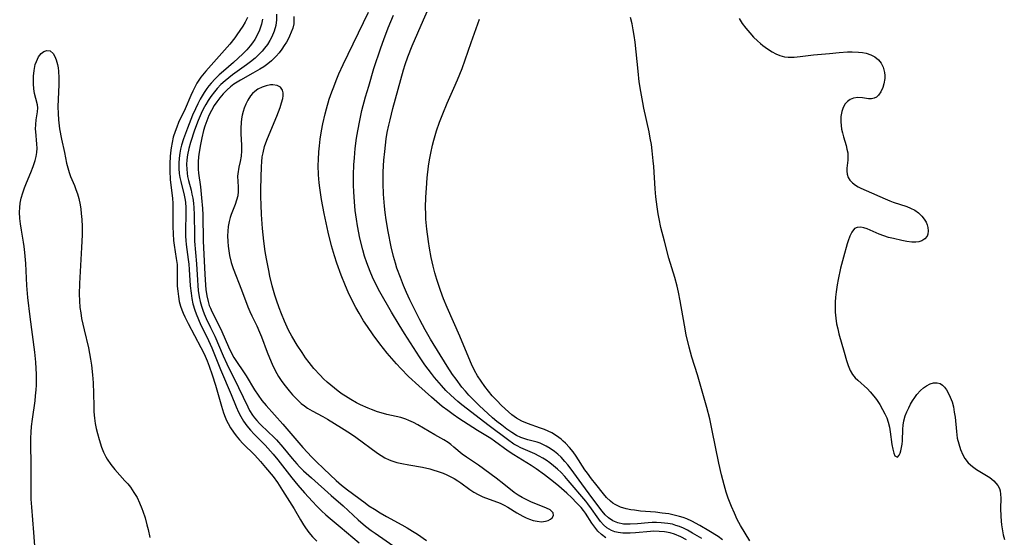
# Model space of a CAD drawing. Units: inches. Extents: x 2091738 to 2097204, y 217815 to 223324.
# Drawn here: x 2093231 to 2093364, y 219322 to 219392 of the extents above; entities that cross this region are included whole.
import ezdxf

# ---------------------------------------------------------------- set-up
doc = ezdxf.new("R2010")
doc.units = ezdxf.units.IN
doc.header["$MEASUREMENT"] = 0
doc.layers.add('c_24_T13S_R19E', color=31, linetype='Continuous')

msp = doc.modelspace()

# ---------------------------------------------------------------- linework, layer by layer
at = {"layer": 'c_24_T13S_R19E'}
for points in [[(2093323.19, 219321.95, 826), (2093321.95, 219322.67, 826), (2093321.28, 219323.04, 826), (2093320.73, 219323.31, 826), (2093320.16, 219323.55, 826), (2093319.7, 219323.71, 826), (2093319.22, 219323.85, 826), (2093318.6, 219323.97, 826), (2093317.71, 219324.07, 826), (2093317.08, 219324.09, 826), (2093316.45, 219324.08, 826), (2093315.91, 219324.05, 826), (2093314.49, 219323.92, 826), (2093313.51, 219323.85, 826), (2093312.57, 219323.89, 826), (2093311.81, 219324.04, 826), (2093311.13, 219324.32, 826), (2093310.57, 219324.71, 826), (2093310.12, 219325.14, 826), (2093309.7, 219325.64, 826), (2093308.45, 219327.32, 826), (2093306.92, 219329.32, 826), (2093305.51, 219331.3, 826), (2093305.05, 219331.91, 826), (2093304.65, 219332.37, 826), (2093304.12, 219332.94, 826), (2093303.68, 219333.34, 826), (2093303.23, 219333.71, 826), (2093302.67, 219334.1, 826), (2093302.11, 219334.45, 826), (2093301.64, 219334.68, 826), (2093301.28, 219334.83, 826), (2093300.89, 219334.96, 826), (2093299.61, 219335.31, 826), (2093299.08, 219335.47, 826), (2093298.69, 219335.61, 826), (2093298.11, 219335.89, 826), (2093297.45, 219336.3, 826), (2093296.8, 219336.75, 826), (2093296.11, 219337.27, 826), (2093295.44, 219337.79, 826), (2093294.86, 219338.28, 826), (2093293.05, 219339.95, 826), (2093292.11, 219340.85, 826), (2093291.62, 219341.36, 826), (2093291.16, 219341.89, 826), (2093290.7, 219342.44, 826), (2093289.9, 219343.49, 826), (2093289.44, 219344.14, 826), (2093288.71, 219345.25, 826), (2093286.44, 219348.92, 826), (2093285.7, 219350.2, 826), (2093284.99, 219351.52, 826), (2093284.53, 219352.42, 826), (2093283.65, 219354.23, 826), (2093283.18, 219355.25, 826), (2093282.79, 219356.17, 826), (2093282.35, 219357.27, 826), (2093281.89, 219358.53, 826), (2093281.68, 219359.23, 826), (2093281.42, 219360.13, 826), (2093281.12, 219361.42, 826), (2093280.7, 219363.48, 826), (2093280.43, 219365.08, 826), (2093280.3, 219366.07, 826), (2093280.2, 219366.95, 826), (2093280.07, 219368.54, 826), (2093280.03, 219370, 826), (2093280.02, 219370.73, 826), (2093280.04, 219371.56, 826), (2093280.13, 219373.15, 826), (2093280.23, 219374.33, 826), (2093280.32, 219375.18, 826), (2093280.44, 219376.04, 826), (2093280.58, 219376.89, 826), (2093280.78, 219377.89, 826), (2093280.95, 219378.64, 826), (2093281.34, 219380.17, 826), (2093282.77, 219385.39, 826), (2093282.99, 219386.1, 826), (2093283.35, 219387.13, 826), (2093283.95, 219388.62, 826), (2093285.49, 219392.17, 826), (2093286.45, 219394.28, 826)], [(2093265.59, 219392.92, 824), (2093265.59, 219392.15, 824), (2093265.48, 219391.38, 824), (2093265.26, 219390.61, 824), (2093264.94, 219389.84, 824), (2093264.69, 219389.37, 824), (2093264.35, 219388.83, 824), (2093263.96, 219388.31, 824), (2093263.62, 219387.91, 824), (2093263.14, 219387.41, 824), (2093262.69, 219386.99, 824), (2093262.05, 219386.46, 824), (2093261.51, 219386.05, 824), (2093259.61, 219384.71, 824), (2093259.1, 219384.33, 824), (2093258.6, 219383.92, 824), (2093258.04, 219383.41, 824), (2093257.52, 219382.85, 824), (2093257.15, 219382.41, 824), (2093256.68, 219381.8, 824), (2093256.31, 219381.26, 824), (2093255.98, 219380.7, 824), (2093255.64, 219380.05, 824), (2093255.36, 219379.46, 824), (2093254.97, 219378.55, 824), (2093254.47, 219377.23, 824), (2093253.91, 219375.53, 824), (2093253.68, 219374.73, 824), (2093253.5, 219373.86, 824), (2093253.42, 219373.21, 824), (2093253.39, 219372.57, 824), (2093253.4, 219371.93, 824), (2093253.45, 219371.39, 824), (2093253.52, 219370.95, 824), (2093253.64, 219370.41, 824), (2093253.99, 219369.09, 824), (2093254.12, 219368.55, 824), (2093254.22, 219368, 824), (2093254.31, 219367.35, 824), (2093254.36, 219366.69, 824), (2093254.4, 219365.8, 824), (2093254.44, 219363.01, 824), (2093254.47, 219362.2, 824), (2093254.74, 219359.13, 824), (2093254.86, 219356.91, 824), (2093254.91, 219356.19, 824), (2093254.97, 219355.53, 824), (2093255.1, 219354.64, 824), (2093255.23, 219354, 824), (2093255.4, 219353.37, 824), (2093255.57, 219352.85, 824), (2093255.77, 219352.34, 824), (2093256.06, 219351.7, 824), (2093256.65, 219350.5, 824), (2093257.2, 219349.35, 824), (2093258.33, 219346.68, 824), (2093258.82, 219345.6, 824), (2093260.43, 219342.39, 824), (2093261.67, 219339.75, 824), (2093261.92, 219339.28, 824), (2093262.32, 219338.64, 824), (2093262.6, 219338.26, 824), (2093262.89, 219337.9, 824), (2093263.26, 219337.51, 824), (2093264.6, 219336.26, 824), (2093265.08, 219335.79, 824), (2093265.56, 219335.29, 824), (2093266.44, 219334.3, 824), (2093267.69, 219332.78, 824), (2093268.32, 219332.05, 824), (2093268.69, 219331.65, 824), (2093269.24, 219331.1, 824), (2093270.3, 219330.13, 824), (2093272.97, 219327.76, 824), (2093274.6, 219326.35, 824), (2093276.64, 219324.47, 824), (2093277.65, 219323.61, 824), (2093278.42, 219323.02, 824), (2093278.96, 219322.63, 824), (2093281.91, 219320.59, 824)], [(2093310.2, 219322.03, 822), (2093309.59, 219322.47, 822), (2093309.13, 219322.93, 822), (2093308.71, 219323.45, 822), (2093308.31, 219324.02, 822), (2093307.44, 219325.34, 822), (2093307.18, 219325.7, 822), (2093306.85, 219326.11, 822), (2093306.23, 219326.78, 822), (2093305.57, 219327.43, 822), (2093304.9, 219328.06, 822), (2093303.82, 219329.02, 822), (2093303.12, 219329.59, 822), (2093301.87, 219330.57, 822), (2093300.76, 219331.37, 822), (2093300.07, 219331.83, 822), (2093297.73, 219333.24, 822), (2093296.98, 219333.75, 822), (2093295.11, 219335.13, 822), (2093294.62, 219335.45, 822), (2093292.82, 219336.57, 822), (2093290.27, 219338.2, 822), (2093289.52, 219338.71, 822), (2093288.77, 219339.25, 822), (2093288.04, 219339.82, 822), (2093286.58, 219341.07, 822), (2093284.84, 219342.59, 822), (2093283.46, 219343.88, 822), (2093282.44, 219344.93, 822), (2093281.83, 219345.6, 822), (2093280.58, 219347.03, 822), (2093279.55, 219348.31, 822), (2093278.66, 219349.51, 822), (2093277.89, 219350.64, 822), (2093277.38, 219351.42, 822), (2093276.75, 219352.46, 822), (2093276.33, 219353.2, 822), (2093275.7, 219354.41, 822), (2093275.3, 219355.27, 822), (2093274.91, 219356.16, 822), (2093274.33, 219357.59, 822), (2093273.74, 219359.19, 822), (2093273.42, 219360.19, 822), (2093273.03, 219361.55, 822), (2093272.59, 219363.39, 822), (2093272.05, 219365.92, 822), (2093271.68, 219367.83, 822), (2093271.43, 219369.4, 822), (2093271.34, 219370.1, 822), (2093271.24, 219371.19, 822), (2093271.22, 219372.42, 822), (2093271.24, 219373.23, 822), (2093271.31, 219374.27, 822), (2093271.38, 219375.08, 822), (2093271.5, 219376.02, 822), (2093271.66, 219377.15, 822), (2093271.84, 219378.09, 822), (2093272.15, 219379.45, 822), (2093272.33, 219380.12, 822), (2093272.72, 219381.42, 822), (2093273.06, 219382.43, 822), (2093273.32, 219383.11, 822), (2093273.64, 219383.93, 822), (2093274.03, 219384.85, 822), (2093274.62, 219386.13, 822), (2093278.03, 219393.22, 822)], [(2093321.11, 219321.73, 824), (2093320.36, 219322.14, 824), (2093319.48, 219322.53, 824), (2093318.89, 219322.7, 824), (2093318.16, 219322.84, 824), (2093317.42, 219322.9, 824), (2093316.67, 219322.91, 824), (2093316.25, 219322.89, 824), (2093314.22, 219322.68, 824), (2093313.48, 219322.63, 824), (2093313, 219322.63, 824), (2093312.52, 219322.65, 824), (2093311.85, 219322.74, 824), (2093311.4, 219322.85, 824), (2093310.98, 219323.01, 824), (2093310.35, 219323.37, 824), (2093309.87, 219323.79, 824), (2093309.46, 219324.25, 824), (2093309.01, 219324.85, 824), (2093308.26, 219325.95, 824), (2093307.77, 219326.63, 824), (2093307.48, 219327, 824), (2093305.1, 219329.8, 824), (2093304.62, 219330.34, 824), (2093304.13, 219330.85, 824), (2093303.66, 219331.31, 824), (2093303.11, 219331.79, 824), (2093302.6, 219332.18, 824), (2093302.09, 219332.54, 824), (2093301.64, 219332.83, 824), (2093301.18, 219333.08, 824), (2093300.56, 219333.38, 824), (2093299.29, 219333.92, 824), (2093298.67, 219334.21, 824), (2093298.2, 219334.46, 824), (2093297.75, 219334.72, 824), (2093296.85, 219335.34, 824), (2093294.37, 219337.18, 824), (2093290.7, 219340.02, 824), (2093290.13, 219340.48, 824), (2093289.18, 219341.33, 824), (2093288.53, 219341.98, 824), (2093287.91, 219342.65, 824), (2093287, 219343.71, 824), (2093286.56, 219344.26, 824), (2093285.69, 219345.44, 824), (2093284.95, 219346.55, 824), (2093282.92, 219349.69, 824), (2093282.19, 219350.85, 824), (2093281.15, 219352.58, 824), (2093279.58, 219355.35, 824), (2093278.86, 219356.75, 824), (2093278.59, 219357.3, 824), (2093278.25, 219358.09, 824), (2093277.8, 219359.24, 824), (2093277.51, 219360.16, 824), (2093277.27, 219361, 824), (2093276.88, 219362.62, 824), (2093276.54, 219364.29, 824), (2093276.4, 219365.17, 824), (2093276.24, 219366.35, 824), (2093276.12, 219367.54, 824), (2093276.04, 219368.86, 824), (2093276.01, 219369.76, 824), (2093276.01, 219371.16, 824), (2093276.06, 219372.51, 824), (2093276.12, 219373.49, 824), (2093276.23, 219374.72, 824), (2093276.41, 219376.12, 824), (2093276.57, 219377.14, 824), (2093276.84, 219378.55, 824), (2093277.15, 219379.87, 824), (2093277.64, 219381.75, 824), (2093278.06, 219383.18, 824), (2093278.78, 219385.55, 824), (2093279.69, 219388.37, 824), (2093280.1, 219389.52, 824), (2093280.71, 219391.1, 824), (2093281.44, 219392.81, 824)], [(2093261.65, 219392.5, 828), (2093261.33, 219391.85, 828), (2093261.01, 219391.32, 828), (2093260.21, 219390.13, 828), (2093259.91, 219389.72, 828), (2093259.23, 219388.88, 828), (2093255.99, 219385.22, 828), (2093255.55, 219384.69, 828), (2093255.32, 219384.38, 828), (2093254.78, 219383.57, 828), (2093254.45, 219382.97, 828), (2093254.22, 219382.52, 828), (2093253.95, 219381.92, 828), (2093253.2, 219380.13, 828), (2093252.31, 219378.26, 828), (2093252.05, 219377.65, 828), (2093251.82, 219377.03, 828), (2093251.58, 219376.27, 828), (2093251.42, 219375.56, 828), (2093251.29, 219374.84, 828), (2093251.19, 219374.14, 828), (2093251.15, 219373.66, 828), (2093251.1, 219372.72, 828), (2093251.1, 219371.78, 828), (2093251.18, 219370.49, 828), (2093251.25, 219369.83, 828), (2093251.47, 219367.99, 828), (2093251.51, 219367.33, 828), (2093251.53, 219366.45, 828), (2093251.53, 219364.19, 828), (2093251.56, 219363.19, 828), (2093251.63, 219362.28, 828), (2093251.7, 219361.66, 828), (2093251.99, 219359.85, 828), (2093252.09, 219359.04, 828), (2093252.12, 219358.41, 828), (2093252.11, 219356.7, 828), (2093252.13, 219356.09, 828), (2093252.18, 219355.42, 828), (2093252.27, 219354.69, 828), (2093252.4, 219354.03, 828), (2093252.57, 219353.37, 828), (2093252.73, 219352.9, 828), (2093252.92, 219352.44, 828), (2093253.14, 219351.95, 828), (2093253.61, 219351.03, 828), (2093255.34, 219347.79, 828), (2093255.77, 219346.94, 828), (2093256.18, 219345.99, 828), (2093256.46, 219345.27, 828), (2093256.86, 219344.08, 828), (2093257.29, 219342.68, 828), (2093258.1, 219339.85, 828), (2093258.38, 219338.96, 828), (2093258.6, 219338.36, 828), (2093258.79, 219337.93, 828), (2093259, 219337.5, 828), (2093259.35, 219336.9, 828), (2093259.74, 219336.32, 828), (2093260.12, 219335.81, 828), (2093260.57, 219335.29, 828), (2093261.03, 219334.79, 828), (2093262.62, 219333.2, 828), (2093263.41, 219332.37, 828), (2093264.1, 219331.56, 828), (2093265.1, 219330.31, 828), (2093265.69, 219329.5, 828), (2093266.38, 219328.45, 828), (2093267.96, 219325.95, 828), (2093268.82, 219324.45, 828), (2093269.22, 219323.8, 828), (2093269.49, 219323.39, 828), (2093269.96, 219322.76, 828), (2093270.46, 219322.17, 828), (2093271.03, 219321.58, 828)], [(2093263.68, 219392.26, 826), (2093263.53, 219391.57, 826), (2093263.27, 219390.78, 826), (2093262.95, 219390.07, 826), (2093262.63, 219389.49, 826), (2093262.34, 219389.07, 826), (2093262.02, 219388.64, 826), (2093261.53, 219388.08, 826), (2093261.01, 219387.54, 826), (2093260.38, 219386.95, 826), (2093259.74, 219386.37, 826), (2093258.38, 219385.23, 826), (2093257.82, 219384.73, 826), (2093257.25, 219384.18, 826), (2093256.71, 219383.59, 826), (2093256.41, 219383.22, 826), (2093256.13, 219382.87, 826), (2093255.77, 219382.34, 826), (2093255.22, 219381.42, 826), (2093254.89, 219380.78, 826), (2093254.58, 219380.13, 826), (2093254.2, 219379.26, 826), (2093253.49, 219377.49, 826), (2093252.95, 219376.05, 826), (2093252.68, 219375.17, 826), (2093252.55, 219374.65, 826), (2093252.46, 219374.13, 826), (2093252.37, 219373.44, 826), (2093252.33, 219372.75, 826), (2093252.34, 219372.03, 826), (2093252.4, 219371.35, 826), (2093252.48, 219370.8, 826), (2093252.6, 219370.26, 826), (2093253.07, 219368.4, 826), (2093253.15, 219367.97, 826), (2093253.22, 219367.46, 826), (2093253.27, 219366.72, 826), (2093253.28, 219365.97, 826), (2093253.23, 219363.53, 826), (2093253.24, 219362.85, 826), (2093253.27, 219362.26, 826), (2093253.33, 219361.75, 826), (2093253.62, 219359.71, 826), (2093253.7, 219359.07, 826), (2093253.75, 219358.37, 826), (2093253.88, 219356.16, 826), (2093253.99, 219355.14, 826), (2093254.1, 219354.41, 826), (2093254.25, 219353.69, 826), (2093254.5, 219352.84, 826), (2093254.67, 219352.35, 826), (2093254.98, 219351.6, 826), (2093255.34, 219350.83, 826), (2093256.11, 219349.26, 826), (2093256.81, 219347.73, 826), (2093258, 219344.81, 826), (2093259.44, 219341.45, 826), (2093260.12, 219339.76, 826), (2093260.44, 219339.02, 826), (2093260.72, 219338.45, 826), (2093261.11, 219337.81, 826), (2093261.55, 219337.19, 826), (2093262.03, 219336.61, 826), (2093262.54, 219336.06, 826), (2093264.02, 219334.55, 826), (2093265.11, 219333.34, 826), (2093265.76, 219332.56, 826), (2093267.65, 219330.15, 826), (2093268.48, 219329.14, 826), (2093269.37, 219328.11, 826), (2093270.43, 219326.94, 826), (2093271.05, 219326.29, 826), (2093271.65, 219325.68, 826), (2093272.24, 219325.15, 826), (2093272.85, 219324.63, 826), (2093274.22, 219323.5, 826), (2093276.77, 219321.33, 826)], [(2093267.9, 219392.6, 822), (2093267.94, 219392.11, 822), (2093267.9, 219391.6, 822), (2093267.77, 219391.02, 822), (2093267.58, 219390.48, 822), (2093267.34, 219389.94, 822), (2093267.14, 219389.55, 822), (2093266.93, 219389.16, 822), (2093266.63, 219388.67, 822), (2093266.31, 219388.19, 822), (2093265.93, 219387.7, 822), (2093265.52, 219387.24, 822), (2093264.88, 219386.61, 822), (2093264.38, 219386.2, 822), (2093263.86, 219385.82, 822), (2093263.32, 219385.47, 822), (2093262.38, 219384.92, 822), (2093260.69, 219384, 822), (2093260.23, 219383.73, 822), (2093259.8, 219383.44, 822), (2093259.36, 219383.11, 822), (2093258.87, 219382.68, 822), (2093258.36, 219382.15, 822), (2093257.89, 219381.59, 822), (2093257.5, 219381.07, 822), (2093257.13, 219380.54, 822), (2093256.75, 219379.89, 822), (2093256.41, 219379.2, 822), (2093256.12, 219378.49, 822), (2093255.87, 219377.76, 822), (2093255.69, 219377.17, 822), (2093255.44, 219376.17, 822), (2093255.26, 219375.3, 822), (2093255.09, 219374.23, 822), (2093255.02, 219373.59, 822), (2093254.97, 219372.95, 822), (2093254.96, 219372.52, 822), (2093254.97, 219371.95, 822), (2093255, 219371.4, 822), (2093255.26, 219369.53, 822), (2093255.43, 219368.07, 822), (2093255.53, 219366.62, 822), (2093255.57, 219365.75, 822), (2093255.65, 219362.17, 822), (2093255.84, 219357.72, 822), (2093255.94, 219356.22, 822), (2093256, 219355.64, 822), (2093256.13, 219354.81, 822), (2093256.31, 219354, 822), (2093256.47, 219353.47, 822), (2093256.61, 219353.11, 822), (2093256.81, 219352.66, 822), (2093257.85, 219350.64, 822), (2093258.17, 219349.95, 822), (2093259.05, 219347.87, 822), (2093259.46, 219347.04, 822), (2093259.8, 219346.44, 822), (2093261.44, 219343.96, 822), (2093262.59, 219342.06, 822), (2093263.07, 219341.35, 822), (2093263.6, 219340.62, 822), (2093264.17, 219339.92, 822), (2093266.44, 219337.39, 822), (2093268.32, 219335.19, 822), (2093269.12, 219334.27, 822), (2093270.35, 219332.94, 822), (2093270.94, 219332.34, 822), (2093271.97, 219331.36, 822), (2093273.67, 219329.8, 822), (2093274.39, 219329.17, 822), (2093275.2, 219328.52, 822), (2093277.57, 219326.74, 822), (2093278.1, 219326.37, 822), (2093278.85, 219325.88, 822), (2093279.62, 219325.42, 822), (2093280.47, 219324.93, 822), (2093282.55, 219323.8, 822), (2093283.26, 219323.39, 822), (2093283.99, 219322.94, 822), (2093284.66, 219322.5, 822), (2093285.88, 219321.65, 822)], [(2093326.02, 219321.77, 828), (2093325.41, 219322.19, 828), (2093324.13, 219322.99, 828), (2093322.95, 219323.67, 828), (2093321.83, 219324.28, 828), (2093321.15, 219324.58, 828), (2093320.67, 219324.76, 828), (2093320.18, 219324.92, 828), (2093319.27, 219325.15, 828), (2093318.73, 219325.25, 828), (2093317.83, 219325.38, 828), (2093316.92, 219325.48, 828), (2093314.91, 219325.65, 828), (2093314.06, 219325.75, 828), (2093313.57, 219325.83, 828), (2093312.97, 219325.95, 828), (2093312.17, 219326.19, 828), (2093311.44, 219326.53, 828), (2093311.15, 219326.71, 828), (2093310.81, 219326.97, 828), (2093310.29, 219327.48, 828), (2093309.88, 219327.96, 828), (2093308.82, 219329.27, 828), (2093308.25, 219330.02, 828), (2093307.7, 219330.77, 828), (2093307.37, 219331.25, 828), (2093306.19, 219333.06, 828), (2093305.76, 219333.67, 828), (2093305.27, 219334.27, 828), (2093304.73, 219334.83, 828), (2093304.43, 219335.1, 828), (2093304.13, 219335.36, 828), (2093303.51, 219335.82, 828), (2093302.86, 219336.22, 828), (2093302.39, 219336.46, 828), (2093301.87, 219336.69, 828), (2093301.34, 219336.89, 828), (2093299.56, 219337.5, 828), (2093298.8, 219337.82, 828), (2093298.1, 219338.22, 828), (2093297.47, 219338.66, 828), (2093297, 219339.06, 828), (2093296.54, 219339.48, 828), (2093295.99, 219340, 828), (2093295.45, 219340.55, 828), (2093294.81, 219341.27, 828), (2093294.3, 219341.88, 828), (2093293.8, 219342.51, 828), (2093293.28, 219343.22, 828), (2093292.8, 219343.96, 828), (2093292.39, 219344.68, 828), (2093291.99, 219345.54, 828), (2093291.61, 219346.41, 828), (2093290.42, 219349.33, 828), (2093288.69, 219353.2, 828), (2093288.21, 219354.38, 828), (2093287.79, 219355.52, 828), (2093287.55, 219356.21, 828), (2093287.29, 219357.02, 828), (2093287.04, 219357.92, 828), (2093286.8, 219358.82, 828), (2093286.54, 219359.99, 828), (2093286.3, 219361.26, 828), (2093286.15, 219362.16, 828), (2093285.93, 219363.83, 828), (2093285.81, 219365.17, 828), (2093285.79, 219365.89, 828), (2093285.78, 219366.73, 828), (2093285.81, 219368.17, 828), (2093285.88, 219369.38, 828), (2093285.99, 219370.76, 828), (2093286.17, 219372.35, 828), (2093286.3, 219373.2, 828), (2093286.47, 219374.13, 828), (2093286.71, 219375.2, 828), (2093286.88, 219375.88, 828), (2093287.25, 219377.13, 828), (2093287.66, 219378.31, 828), (2093288.09, 219379.44, 828), (2093288.69, 219380.89, 828), (2093289.59, 219382.89, 828), (2093290.08, 219384.02, 828), (2093290.71, 219385.59, 828), (2093291.12, 219386.73, 828), (2093291.95, 219389.1, 828), (2093293.08, 219392.23, 828)], [(2093329.69, 219321.63, 830), (2093328.44, 219323.7, 830), (2093328.01, 219324.51, 830), (2093327.61, 219325.34, 830), (2093327.21, 219326.27, 830), (2093326.78, 219327.41, 830), (2093326.52, 219328.19, 830), (2093326.23, 219329.18, 830), (2093325.86, 219330.56, 830), (2093325.49, 219332.15, 830), (2093324.62, 219336.55, 830), (2093324.27, 219338.12, 830), (2093323.87, 219339.65, 830), (2093322.99, 219342.81, 830), (2093322.61, 219344.1, 830), (2093321.85, 219346.47, 830), (2093321.47, 219347.85, 830), (2093321.09, 219349.53, 830), (2093320.85, 219350.83, 830), (2093320.27, 219354.11, 830), (2093320.03, 219355.29, 830), (2093319.85, 219356.09, 830), (2093319.53, 219357.29, 830), (2093318.75, 219359.91, 830), (2093318.13, 219362.17, 830), (2093317.65, 219364.04, 830), (2093317.41, 219365.2, 830), (2093317.28, 219365.9, 830), (2093317.13, 219366.84, 830), (2093316.97, 219368.18, 830), (2093316.88, 219369.27, 830), (2093316.69, 219372.32, 830), (2093316.62, 219373.07, 830), (2093316.48, 219374.41, 830), (2093316.36, 219375.29, 830), (2093316.22, 219376.16, 830), (2093316.06, 219376.99, 830), (2093315.34, 219380.21, 830), (2093315.19, 219380.95, 830), (2093314.93, 219382.45, 830), (2093314.73, 219383.77, 830), (2093314.56, 219385.19, 830), (2093314.17, 219389.14, 830), (2093314.05, 219390.03, 830), (2093313.92, 219390.82, 830), (2093313.76, 219391.61, 830), (2093313.55, 219392.48, 830)], [(2093328.25, 219392.34, 830), (2093328.68, 219391.67, 830), (2093329.17, 219391.02, 830), (2093329.7, 219390.39, 830), (2093330.22, 219389.83, 830), (2093330.75, 219389.3, 830), (2093331.13, 219388.96, 830), (2093331.47, 219388.68, 830), (2093332.09, 219388.23, 830), (2093332.74, 219387.83, 830), (2093333.25, 219387.56, 830), (2093333.77, 219387.34, 830), (2093334.42, 219387.15, 830), (2093334.89, 219387.09, 830), (2093335.7, 219387.09, 830), (2093336.53, 219387.18, 830), (2093337.62, 219387.34, 830), (2093338.31, 219387.41, 830), (2093340.5, 219387.6, 830), (2093341.83, 219387.74, 830), (2093342.94, 219387.81, 830), (2093343.55, 219387.83, 830), (2093344.44, 219387.79, 830), (2093344.96, 219387.74, 830), (2093345.45, 219387.64, 830), (2093346.1, 219387.43, 830), (2093346.66, 219387.13, 830), (2093347.13, 219386.75, 830), (2093347.5, 219386.28, 830), (2093347.77, 219385.76, 830), (2093347.88, 219385.4, 830), (2093347.96, 219385.04, 830), (2093347.99, 219384.63, 830), (2093347.99, 219384.21, 830), (2093347.88, 219383.5, 830), (2093347.73, 219382.99, 830), (2093347.47, 219382.43, 830), (2093347.15, 219381.98, 830), (2093346.85, 219381.71, 830), (2093346.56, 219381.56, 830), (2093346.19, 219381.47, 830), (2093345.77, 219381.46, 830), (2093344.96, 219381.59, 830), (2093344.36, 219381.65, 830), (2093343.73, 219381.57, 830), (2093343.3, 219381.38, 830), (2093342.95, 219381.12, 830), (2093342.64, 219380.77, 830), (2093342.35, 219380.3, 830), (2093342.15, 219379.76, 830), (2093342.03, 219379.06, 830), (2093342.02, 219378.35, 830), (2093342.06, 219377.85, 830), (2093342.14, 219377.36, 830), (2093342.24, 219376.84, 830), (2093342.38, 219376.33, 830), (2093342.75, 219375.14, 830), (2093342.87, 219374.67, 830), (2093342.97, 219374.14, 830), (2093342.99, 219373.56, 830), (2093342.98, 219373.17, 830), (2093342.86, 219372.08, 830), (2093342.85, 219371.67, 830), (2093342.89, 219371.27, 830), (2093343.02, 219370.83, 830), (2093343.27, 219370.43, 830), (2093343.6, 219370.08, 830), (2093344.02, 219369.77, 830), (2093344.37, 219369.56, 830), (2093344.75, 219369.36, 830), (2093345.46, 219369.04, 830), (2093348.04, 219367.91, 830), (2093348.67, 219367.65, 830), (2093349.12, 219367.49, 830), (2093350.97, 219366.87, 830), (2093351.49, 219366.66, 830), (2093352.04, 219366.37, 830), (2093352.55, 219366.01, 830), (2093353, 219365.59, 830), (2093353.33, 219365.19, 830), (2093353.59, 219364.76, 830), (2093353.73, 219364.41, 830), (2093353.83, 219364.06, 830), (2093353.88, 219363.59, 830), (2093353.83, 219363.15, 830), (2093353.72, 219362.87, 830), (2093353.43, 219362.49, 830), (2093353, 219362.22, 830), (2093352.62, 219362.11, 830), (2093352.21, 219362.06, 830), (2093351.65, 219362.07, 830), (2093350.99, 219362.15, 830), (2093350.29, 219362.28, 830), (2093349.19, 219362.54, 830), (2093348.51, 219362.71, 830), (2093347.85, 219362.91, 830), (2093347.22, 219363.13, 830), (2093345.61, 219363.84, 830), (2093345.17, 219364, 830), (2093344.75, 219364.1, 830), (2093344.24, 219364.06, 830), (2093343.9, 219363.89, 830), (2093343.52, 219363.42, 830), (2093343.26, 219362.88, 830), (2093343.03, 219362.23, 830), (2093342.9, 219361.81, 830), (2093342.39, 219360.01, 830), (2093342, 219358.52, 830), (2093341.68, 219357.02, 830), (2093341.54, 219356.27, 830), (2093341.41, 219355.35, 830), (2093341.33, 219354.63, 830), (2093341.28, 219353.91, 830), (2093341.26, 219353.25, 830), (2093341.28, 219352.59, 830), (2093341.35, 219351.78, 830), (2093341.46, 219350.99, 830), (2093341.61, 219350.31, 830), (2093341.78, 219349.64, 830), (2093342.5, 219347.18, 830), (2093342.79, 219346.05, 830), (2093343.01, 219345.34, 830), (2093343.29, 219344.68, 830), (2093343.63, 219344.13, 830), (2093344, 219343.69, 830), (2093344.34, 219343.35, 830), (2093345.64, 219342.19, 830), (2093346.03, 219341.79, 830), (2093346.51, 219341.22, 830), (2093346.87, 219340.73, 830), (2093347.3, 219340.08, 830), (2093347.69, 219339.4, 830), (2093347.99, 219338.83, 830), (2093348.25, 219338.27, 830), (2093348.46, 219337.67, 830), (2093348.62, 219337.02, 830), (2093348.73, 219336.37, 830), (2093348.96, 219334.67, 830), (2093349.07, 219334.02, 830), (2093349.21, 219333.48, 830), (2093349.37, 219333.11, 830), (2093349.7, 219332.94, 830), (2093349.96, 219333.2, 830), (2093350.07, 219333.47, 830), (2093350.17, 219333.81, 830), (2093350.26, 219334.27, 830), (2093350.33, 219334.7, 830), (2093350.38, 219335.17, 830), (2093350.43, 219336.72, 830), (2093350.48, 219337.29, 830), (2093350.56, 219337.86, 830), (2093350.75, 219338.52, 830), (2093350.97, 219339.08, 830), (2093351.23, 219339.63, 830), (2093351.48, 219340.1, 830), (2093351.76, 219340.58, 830), (2093352.05, 219341.04, 830), (2093352.35, 219341.44, 830), (2093352.81, 219341.96, 830), (2093353.22, 219342.31, 830), (2093353.64, 219342.61, 830), (2093354.12, 219342.87, 830), (2093354.6, 219343.02, 830), (2093355.09, 219343.03, 830), (2093355.51, 219342.9, 830), (2093355.8, 219342.7, 830), (2093356.07, 219342.44, 830), (2093356.37, 219342.04, 830), (2093356.63, 219341.58, 830), (2093356.87, 219341.07, 830), (2093357.1, 219340.42, 830), (2093357.28, 219339.74, 830), (2093357.41, 219339.02, 830), (2093357.51, 219338.34, 830), (2093357.69, 219336.44, 830), (2093357.82, 219335.52, 830), (2093358.01, 219334.73, 830), (2093358.25, 219333.97, 830), (2093358.55, 219333.25, 830), (2093358.84, 219332.75, 830), (2093359.3, 219332.16, 830), (2093359.88, 219331.66, 830), (2093360.43, 219331.28, 830), (2093361.79, 219330.47, 830), (2093362.23, 219330.17, 830), (2093362.77, 219329.74, 830), (2093363.32, 219329.1, 830), (2093363.52, 219328.7, 830), (2093363.62, 219328.4, 830), (2093363.69, 219327.93, 830), (2093363.7, 219327.39, 830), (2093363.67, 219325.99, 830), (2093363.7, 219324.97, 830), (2093363.75, 219324.26, 830), (2093363.81, 219323.76, 830), (2093363.88, 219323.26, 830), (2093364.04, 219322.41, 830), (2093364.19, 219321.79, 830)], [(2093232.9, 219319.73, 830), (2093232.69, 219322.76, 830), (2093232.4, 219326.18, 830), (2093232.35, 219327.24, 830), (2093232.32, 219328.94, 830), (2093232.35, 219331.92, 830), (2093232.29, 219334.76, 830), (2093232.3, 219335.52, 830), (2093232.33, 219336.31, 830), (2093232.39, 219337.11, 830), (2093232.49, 219338.11, 830), (2093232.85, 219340.56, 830), (2093232.93, 219341.23, 830), (2093233, 219342.06, 830), (2093233.03, 219342.68, 830), (2093233.05, 219343.3, 830), (2093233.04, 219344.17, 830), (2093233, 219344.95, 830), (2093232.94, 219345.82, 830), (2093232.81, 219347.16, 830), (2093232.2, 219351.93, 830), (2093231.9, 219354.57, 830), (2093231.76, 219356.18, 830), (2093231.59, 219359.16, 830), (2093231.47, 219360.66, 830), (2093231.37, 219361.49, 830), (2093231.29, 219362.07, 830), (2093231, 219363.68, 830), (2093230.87, 219364.54, 830), (2093230.8, 219365.24, 830), (2093230.77, 219366.13, 830), (2093230.8, 219366.73, 830), (2093230.86, 219367.33, 830), (2093230.98, 219368.03, 830), (2093231.18, 219368.73, 830), (2093231.41, 219369.42, 830), (2093231.68, 219370.1, 830), (2093232.27, 219371.49, 830), (2093232.6, 219372.31, 830), (2093232.87, 219373.13, 830), (2093233, 219373.67, 830), (2093233.09, 219374.21, 830), (2093233.12, 219374.78, 830), (2093233.11, 219375.34, 830), (2093232.95, 219377.05, 830), (2093232.93, 219377.36, 830), (2093232.95, 219378, 830), (2093233.01, 219378.62, 830), (2093233.21, 219379.71, 830), (2093233.24, 219380.24, 830), (2093233.18, 219380.64, 830), (2093232.94, 219381.5, 830), (2093232.79, 219382.19, 830), (2093232.69, 219382.82, 830), (2093232.64, 219383.48, 830), (2093232.63, 219383.78, 830), (2093232.64, 219384.54, 830), (2093232.72, 219385.29, 830), (2093232.89, 219386.1, 830), (2093233.03, 219386.53, 830), (2093233.32, 219387.13, 830), (2093233.68, 219387.6, 830), (2093234.06, 219387.89, 830), (2093234.46, 219388.03, 830), (2093234.89, 219387.95, 830), (2093235.31, 219387.59, 830), (2093235.54, 219387.21, 830), (2093235.73, 219386.75, 830), (2093235.91, 219386.1, 830), (2093235.99, 219385.66, 830), (2093236.04, 219385.2, 830), (2093236.09, 219384.31, 830), (2093236.09, 219383.42, 830), (2093235.95, 219380.39, 830), (2093235.97, 219379.48, 830), (2093236.02, 219378.64, 830), (2093236.17, 219377.4, 830), (2093236.43, 219376, 830), (2093236.85, 219374.19, 830), (2093237.13, 219372.77, 830), (2093237.28, 219372.12, 830), (2093237.47, 219371.49, 830), (2093237.66, 219370.97, 830), (2093238.18, 219369.74, 830), (2093238.4, 219369.19, 830), (2093238.6, 219368.62, 830), (2093238.78, 219367.98, 830), (2093238.96, 219367.11, 830), (2093239.04, 219366.53, 830), (2093239.11, 219365.95, 830), (2093239.18, 219365.13, 830), (2093239.22, 219364.16, 830), (2093239.23, 219363.06, 830), (2093239.17, 219361.34, 830), (2093238.86, 219356.46, 830), (2093238.83, 219355.02, 830), (2093238.86, 219354.13, 830), (2093238.93, 219353.19, 830), (2093239.04, 219352.47, 830), (2093239.17, 219351.74, 830), (2093239.51, 219350.18, 830), (2093240.08, 219347.77, 830), (2093240.37, 219346.23, 830), (2093240.51, 219345.38, 830), (2093240.66, 219344.11, 830), (2093240.74, 219342.99, 830), (2093240.79, 219341.56, 830), (2093240.81, 219339.86, 830), (2093240.84, 219339.07, 830), (2093240.91, 219338.22, 830), (2093241.01, 219337.52, 830), (2093241.14, 219336.84, 830), (2093241.3, 219336.17, 830), (2093241.53, 219335.34, 830), (2093241.87, 219334.3, 830), (2093242.14, 219333.62, 830), (2093242.45, 219332.98, 830), (2093242.63, 219332.66, 830), (2093243.12, 219331.96, 830), (2093243.68, 219331.29, 830), (2093245.03, 219329.76, 830), (2093245.41, 219329.32, 830), (2093245.77, 219328.86, 830), (2093246.26, 219328.16, 830), (2093246.67, 219327.47, 830), (2093247.03, 219326.75, 830), (2093247.34, 219326, 830), (2093247.47, 219325.65, 830), (2093247.77, 219324.74, 830), (2093248.02, 219323.8, 830), (2093248.18, 219323.14, 830), (2093248.41, 219322.08, 830)]]:
    msp.add_polyline3d(points, dxfattribs=at)
msp.add_polyline3d([(2093290.73, 219333.36, 820), (2093289.62, 219334.31, 820), (2093289.19, 219334.65, 820), (2093288.81, 219334.92, 820), (2093288.23, 219335.27, 820), (2093287.04, 219335.95, 820), (2093284.71, 219337.31, 820), (2093284.14, 219337.62, 820), (2093283.49, 219337.93, 820), (2093283.09, 219338.08, 820), (2093282.43, 219338.3, 820), (2093281.8, 219338.45, 820), (2093280.51, 219338.74, 820), (2093280.06, 219338.86, 820), (2093279.25, 219339.1, 820), (2093278.44, 219339.39, 820), (2093277.97, 219339.57, 820), (2093276.95, 219340.03, 820), (2093276.42, 219340.3, 820), (2093275.66, 219340.73, 820), (2093274.91, 219341.2, 820), (2093274.48, 219341.49, 820), (2093273.94, 219341.88, 820), (2093273.42, 219342.28, 820), (2093272.93, 219342.68, 820), (2093272.43, 219343.12, 820), (2093271.95, 219343.57, 820), (2093271.48, 219344.04, 820), (2093270.64, 219344.96, 820), (2093270, 219345.75, 820), (2093269.51, 219346.41, 820), (2093269.03, 219347.1, 820), (2093268.38, 219348.1, 820), (2093267.65, 219349.33, 820), (2093267.21, 219350.16, 820), (2093266.65, 219351.36, 820), (2093266.23, 219352.37, 820), (2093265.93, 219353.17, 820), (2093265.58, 219354.21, 820), (2093265.36, 219354.9, 820), (2093265, 219356.16, 820), (2093264.69, 219357.44, 820), (2093264.51, 219358.24, 820), (2093264.21, 219359.8, 820), (2093264.04, 219360.8, 820), (2093263.84, 219362.2, 820), (2093263.68, 219363.89, 820), (2093263.56, 219365.78, 820), (2093263.49, 219367.13, 820), (2093263.46, 219368.21, 820), (2093263.47, 219369.27, 820), (2093263.55, 219372.28, 820), (2093263.59, 219372.94, 820), (2093263.65, 219373.59, 820), (2093263.75, 219374.17, 820), (2093263.96, 219374.99, 820), (2093264.25, 219375.85, 820), (2093264.57, 219376.64, 820), (2093265.61, 219379.1, 820), (2093266.06, 219380.28, 820), (2093266.26, 219380.92, 820), (2093266.41, 219381.52, 820), (2093266.46, 219381.85, 820), (2093266.47, 219382.28, 820), (2093266.38, 219382.65, 820), (2093266.1, 219383.04, 820), (2093265.65, 219383.28, 820), (2093265.08, 219383.36, 820), (2093264.76, 219383.34, 820), (2093264.19, 219383.24, 820), (2093263.61, 219383.06, 820), (2093263.05, 219382.77, 820), (2093262.62, 219382.46, 820), (2093262.33, 219382.18, 820), (2093262.06, 219381.86, 820), (2093261.68, 219381.27, 820), (2093261.42, 219380.75, 820), (2093261.2, 219380.19, 820), (2093261.06, 219379.73, 820), (2093260.94, 219379.26, 820), (2093260.85, 219378.76, 820), (2093260.78, 219378.26, 820), (2093260.73, 219377.49, 820), (2093260.75, 219376.73, 820), (2093260.85, 219375.18, 820), (2093260.85, 219374.43, 820), (2093260.77, 219373.69, 820), (2093260.63, 219372.96, 820), (2093260.46, 219372.22, 820), (2093260.32, 219371.32, 820), (2093260.3, 219371, 820), (2093260.32, 219370.27, 820), (2093260.36, 219369.54, 820), (2093260.37, 219368.93, 820), (2093260.31, 219368.32, 820), (2093260.17, 219367.74, 820), (2093259.98, 219367.17, 820), (2093259.44, 219365.82, 820), (2093259.31, 219365.41, 820), (2093259.16, 219364.87, 820), (2093259.03, 219364.16, 820), (2093258.97, 219363.54, 820), (2093258.94, 219362.92, 820), (2093258.96, 219362.16, 820), (2093259.01, 219361.52, 820), (2093259.09, 219360.89, 820), (2093259.2, 219360.26, 820), (2093259.43, 219359.32, 820), (2093259.7, 219358.49, 820), (2093260.84, 219355.58, 820), (2093261.69, 219353.29, 820), (2093261.94, 219352.68, 820), (2093262.21, 219352.08, 820), (2093262.89, 219350.72, 820), (2093263.28, 219349.87, 820), (2093263.53, 219349.26, 820), (2093264.31, 219347.17, 820), (2093264.61, 219346.41, 820), (2093264.97, 219345.54, 820), (2093265.37, 219344.7, 820), (2093265.61, 219344.25, 820), (2093265.84, 219343.86, 820), (2093266.28, 219343.21, 820), (2093266.75, 219342.58, 820), (2093267.27, 219341.94, 820), (2093267.76, 219341.37, 820), (2093268.08, 219341.02, 820), (2093268.49, 219340.61, 820), (2093268.92, 219340.22, 820), (2093269.35, 219339.9, 820), (2093269.79, 219339.6, 820), (2093270.42, 219339.23, 820), (2093271.86, 219338.43, 820), (2093272.48, 219338.07, 820), (2093274.38, 219336.93, 820), (2093275.59, 219336.17, 820), (2093276.34, 219335.64, 820), (2093279.26, 219333.5, 820), (2093279.75, 219333.16, 820), (2093280.27, 219332.86, 820), (2093280.82, 219332.59, 820), (2093281.2, 219332.44, 820), (2093281.86, 219332.24, 820), (2093282.55, 219332.07, 820), (2093283.49, 219331.89, 820), (2093285.35, 219331.57, 820), (2093286.33, 219331.36, 820), (2093286.77, 219331.24, 820), (2093287.48, 219331.01, 820), (2093288.17, 219330.76, 820), (2093288.64, 219330.56, 820), (2093289.11, 219330.34, 820), (2093289.63, 219330.06, 820), (2093290.12, 219329.76, 820), (2093290.55, 219329.46, 820), (2093291.77, 219328.58, 820), (2093292.32, 219328.21, 820), (2093292.88, 219327.89, 820), (2093293.54, 219327.57, 820), (2093295.88, 219326.71, 820), (2093296.41, 219326.46, 820), (2093296.9, 219326.18, 820), (2093298.12, 219325.41, 820), (2093298.52, 219325.17, 820), (2093298.93, 219324.96, 820), (2093299.39, 219324.75, 820), (2093299.85, 219324.56, 820), (2093300.37, 219324.39, 820), (2093300.88, 219324.26, 820), (2093301.47, 219324.2, 820), (2093302, 219324.26, 820), (2093302.39, 219324.37, 820), (2093302.71, 219324.54, 820), (2093302.94, 219324.73, 820), (2093303.12, 219325.04, 820), (2093303.06, 219325.42, 820), (2093302.66, 219325.79, 820), (2093302.17, 219326.04, 820), (2093300.01, 219326.91, 820), (2093299.49, 219327.15, 820), (2093298.84, 219327.49, 820), (2093298.3, 219327.82, 820), (2093297.78, 219328.18, 820), (2093296.39, 219329.29, 820), (2093295.32, 219330.11, 820), (2093292.94, 219331.84, 820), (2093291.33, 219332.93, 820)], close=True, dxfattribs=at)

doc.saveas('drawing.dxf')
